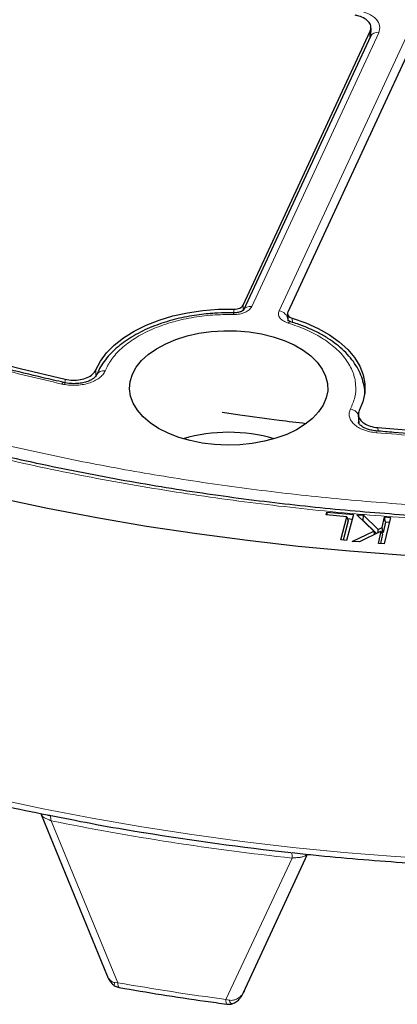
# Model space of a CAD drawing. Units: millimetres. Extents: x 0 to 507, y -31 to 383.
# Drawn here: x 290 to 302, y 162 to 193 of the extents above; entities that cross this region are included whole.
import ezdxf

# ---------------------------------------------------------------- set-up
doc = ezdxf.new("R2010")
doc.units = ezdxf.units.MM

msp = doc.modelspace()

# ---------------------------------------------------------------- linework, layer by layer
at = {"color": 7, "linetype": 'Continuous', "lineweight": 25}
for p, q in [((297.012, 183.946), (300.9492, 192.4284)), ((300.9628, 192.3082), (300.9737, 192.5239)), ((300.9542, 192.2691), (297.0176, 183.7879)), ((302.329, 192.215), (298.3919, 183.7326)), ((300.9523, 192.3178), (300.9502, 192.3007)), ((300.9616, 192.3209), (300.9559, 192.2729)), ((296.7104, 183.708), (296.5626, 183.7107)), ((298.3822, 183.6849), (298.3933, 183.4659)), ((300.5786, 180.5482), (300.5927, 180.292)), ((299.584, 177.4499), (299.6075, 177.5396)), ((299.6075, 177.5396), (300.4295, 177.4678)), ((299.6223, 177.4465), (299.6075, 177.5396)), ((300.4295, 177.4678), (300.2179, 176.6599)), ((300.5358, 177.4554), (300.745, 177.4394)), ((301.0653, 176.9525), (300.5358, 177.4554)), ((300.2281, 177.3936), (299.584, 177.4499)), ((300.0401, 176.6754), (300.2281, 177.3936)), ((300.2625, 177.2682), (300.1058, 176.6696)), ((300.2281, 177.3936), (300.2625, 177.2682)), ((300.3891, 177.3137), (300.2466, 177.3262)), ((300.7266, 177.2832), (300.7163, 177.284)), ((300.7266, 177.2832), (300.745, 177.4394)), ((301.1486, 176.8781), (300.7266, 177.2832)), ((300.745, 177.4394), (301.1995, 177.0031)), ((301.3176, 177.0613), (301.3933, 177.3894)), ((301.4193, 177.2299), (301.346, 176.9124)), ((301.5737, 177.3755), (301.3841, 176.5549)), ((301.3933, 177.3894), (301.5737, 177.3755)), ((301.4193, 177.2299), (301.3933, 177.3894)), ((301.538, 177.2207), (301.4193, 177.2299)), ((300.3914, 176.6313), (301.0653, 176.9525)), ((301.2916, 176.949), (300.6163, 176.614)), ((301.0932, 176.8506), (301.0653, 176.9525)), ((301.1949, 176.901), (301.1995, 177.0031)), ((301.1995, 177.0031), (301.3176, 177.0613)), ((301.2037, 176.5688), (301.2916, 176.949)), ((301.3321, 176.8521), (301.2655, 176.564)), ((301.3321, 176.8521), (301.2916, 176.949)), ((301.346, 176.9124), (301.3136, 176.8964)), ((301.346, 176.9124), (301.3176, 177.0613)), ((300.2179, 176.6599), (300.0401, 176.6754)), ((300.6163, 176.614), (300.3914, 176.6313)), ((301.3841, 176.5549), (301.2037, 176.5688)), ((290.7761, 168.1449), (290.7544, 168.1802)), ((290.755, 168.1795), (292.7993, 163.1797)), ((297.0237, 162.6625), (299.009, 166.9419)), ((297.0226, 162.6631), (297.0367, 162.6906))]:
    msp.add_line(p, q, dxfattribs=at)
at = {"color": 8, "linetype": 'Continuous', "lineweight": 18}
for p, q in [((300.9394, 192.2374), (300.9492, 192.4284)), ((301.2133, 192.3822), (297.2767, 183.9009)), ((298.1236, 183.7699), (302.0602, 192.2512)), ((300.9572, 192.3563), (300.9523, 192.3178)), ((297.012, 183.946), (297.0064, 183.7787)), ((296.721, 183.6893), (296.7252, 183.824)), ((298.3911, 183.4533), (298.3994, 183.5021)), ((298.3994, 183.5021), (298.4032, 183.5103)), ((298.5346, 183.5441), (298.5409, 183.4148)), ((292.4463, 181.9434), (292.4402, 181.7546)), ((291.4864, 181.5117), (291.4909, 181.654)), ((301.1882, 180.154), (301.1942, 180.0481)), ((291.0569, 167.9812), (293.1242, 162.9655)), ((298.5252, 166.826), (296.4754, 162.4472)), ((298.9708, 166.9501), (298.9533, 166.9119)), ((293.1242, 162.9655), (293.0348, 162.9688)), ((296.573, 162.4215), (296.4754, 162.4472))]:
    msp.add_line(p, q, dxfattribs=at)
at = {"color": 7, "linetype": 'Continuous', "lineweight": 25, "flags": 128}
for points in [[(268.3099, 193.5054), (269.0467, 192.7477), (269.8269, 192.0046), (270.6497, 191.277), (271.5143, 190.5657), (272.4195, 189.8715), (273.3645, 189.1951), (274.3481, 188.5374), (275.3693, 187.899), (276.4269, 187.2807), (277.5198, 186.6832), (278.6466, 186.1071), (279.8062, 185.5531), (280.9972, 185.0218), (282.2183, 184.5137), (283.4682, 184.0296), (284.7454, 183.5698), (286.0486, 183.1349), (287.3762, 182.7255), (288.7268, 182.3419), (290.0989, 181.9846), (291.4909, 181.654)], [(292.4463, 181.9434), (292.5844, 182.212), (292.7748, 182.4698), (293.0152, 182.7133), (293.3024, 182.9392), (293.6325, 183.1447), (294.0012, 183.3269), (294.4037, 183.4836), (294.8346, 183.6126), (295.2883, 183.7123), (295.7588, 183.7813), (296.2399, 183.8187), (296.7252, 183.824)], [(298.5346, 183.5441), (298.9503, 183.3994), (299.3345, 183.2282), (299.6823, 183.0326), (299.9889, 182.8154), (300.2503, 182.5792), (300.4632, 182.3274), (300.6246, 182.0631), (300.7326, 181.7899), (300.7855, 181.5113), (300.7828, 181.2311), (300.7245, 180.9529), (300.6114, 180.6804)], [(294.3908, 180.1309), (294.1309, 180.3015), (293.911, 180.4899), (293.7345, 180.693), (293.6045, 180.9075), (293.5231, 181.1298), (293.4916, 181.3563), (293.5105, 181.5832), (293.5796, 181.8069), (293.6976, 182.0236), (293.8626, 182.2299), (294.072, 182.4223), (294.3223, 182.5976), (294.6094, 182.753), (294.9286, 182.886), (295.2745, 182.9943), (295.6417, 183.0762), (296.0239, 183.1303), (296.415, 183.1557), (296.8085, 183.1521), (297.198, 183.1194), (297.5771, 183.0583), (297.9395, 182.9696), (298.2793, 182.855), (298.5909, 182.7162), (298.8692, 182.5555), (299.1096, 182.3757), (299.3082, 182.1795), (299.4617, 181.9703), (299.5676, 181.7515), (299.6242, 181.5266), (299.6305, 181.2995), (299.5865, 181.0737), (299.4927, 180.853), (299.3509, 180.6411), (299.1633, 180.4413), (298.933, 180.2571), (298.6638, 180.0914), (298.36, 179.9469), (298.0268, 179.826), (297.6695, 179.7307), (297.294, 179.6626), (296.9065, 179.6227), (296.5134, 179.6118), (296.1211, 179.63), (295.736, 179.677), (295.3646, 179.752), (295.0127, 179.8539), (294.6864, 179.9809), (294.3908, 180.1309)], [(301.1882, 180.154), (302.6801, 180.0385), (304.1778, 179.9519), (305.6797, 179.8943), (307.1841, 179.8656), (308.6893, 179.8661), (310.1937, 179.8956), (311.6955, 179.9541), (313.1931, 180.0416), (314.6848, 180.158), (316.1688, 180.3031), (317.6437, 180.4768), (319.1077, 180.6788), (320.5591, 180.909), (321.9964, 181.1671), (323.4179, 181.4528), (324.8221, 181.7658)], [(324.1164, 177.5032), (322.582, 177.226), (321.0334, 176.9765), (319.4721, 176.7549), (317.8996, 176.5615), (316.3175, 176.3963), (314.7272, 176.2597), (313.1303, 176.1517), (311.5284, 176.0724), (309.923, 176.0219), (308.3157, 176.0002), (306.7079, 176.0075), (305.1014, 176.0435), (303.4975, 176.1084), (301.8979, 176.2021), (300.3042, 176.3245), (298.7178, 176.4754), (297.1403, 176.6547), (295.5732, 176.8622), (294.018, 177.0978), (292.4763, 177.3612), (290.9496, 177.6521), (289.4392, 177.9703)]]:
    msp.add_lwpolyline(points, dxfattribs=at)
at = {"color": 8, "linetype": 'Continuous', "lineweight": 18, "flags": 128}
for points in [[(296.7045, 183.6568), (296.7065, 183.6839), (296.7084, 183.7015), (296.7101, 183.7089), (296.7117, 183.7058), (296.7118, 183.7049)], [(291.4576, 181.5501), (291.4501, 181.551), (291.4324, 181.5455), (291.4133, 181.53), (291.3934, 181.505)], [(301.1436, 179.9968), (301.1517, 180.0236), (301.1596, 180.0409), (301.1669, 180.048), (301.1688, 180.0481)], [(289.3117, 168.6748), (290.8144, 168.3526), (292.3338, 168.0577), (293.8684, 167.7904), (295.4168, 167.5509), (296.9774, 167.3394), (298.5486, 167.1562), (300.1291, 167.0015), (301.7171, 166.8753), (303.3111, 166.7779), (304.9097, 166.7092), (306.5112, 166.6695), (308.1141, 166.6586), (309.7168, 166.6767), (311.3177, 166.7237), (312.9153, 166.7995), (314.508, 166.9042), (316.0943, 167.0375), (317.6725, 167.1994), (319.2413, 167.3896), (320.7989, 167.6081), (322.344, 167.8546), (323.875, 168.1289)], [(291.0569, 167.9812), (291.0553, 168.0232), (291.0513, 168.0606), (291.0451, 168.0926), (291.0368, 168.1188), (291.0264, 168.1387), (291.0143, 168.1521), (291.0062, 168.1568)], [(293.0206, 162.8762), (293.0137, 162.882), (293.0127, 162.9), (293.0199, 162.9293), (293.0348, 162.9688)], [(293.1242, 162.9655), (293.1265, 162.9162), (293.1323, 162.8756), (293.1414, 162.8452), (293.1535, 162.8258), (293.1666, 162.8186)], [(296.5094, 162.3015), (296.5093, 162.3015), (296.498, 162.3085), (296.4887, 162.3274), (296.4817, 162.3575), (296.4772, 162.3979), (296.4754, 162.4472)], [(296.573, 162.4215), (296.5984, 162.3758), (296.6229, 162.3416), (296.6454, 162.3202), (296.665, 162.3127), (296.6713, 162.3134)]]:
    msp.add_lwpolyline(points, dxfattribs=at)
at = {"color": 8, "linetype": 'Continuous', "lineweight": 18}
for centre, radius, start, end in [((301.1559, 192.1601), 0.2293, 75.50867, 151.61138), ((297.2195, 183.6781), 0.2301, 75.591, 150.44984), ((298.0894, 183.4588), 0.313, 7.95869, 83.72579), ((298.4794, 183.3493), 0.0842, 79.74514, 148.47098), ((292.6763, 181.6816), 0.2339, 76.6011, 153.87634), ((300.28, 180.3932), 0.344, 27.38018, 80.7001), ((307.3368, 248.5091), 82.157, 258.570904, 263.843018), ((298.273, 166.873), 0.2565, 349.43495, 29.18402), ((307.3299, 243.7106), 81.9852, 260.021955, 262.391967)]:
    msp.add_arc(centre, radius, start, end, dxfattribs=at)
at = {"color": 7, "linetype": 'Continuous', "lineweight": 25}
for centre, radius, start, end in [((296.5626, 174.9485), 5.0622, 73.80892, 106.19108), ((307.5079, 250.3333), 83.8221, 260.677523, 263.82068)]:
    msp.add_arc(centre, radius, start, end, dxfattribs=at)
at = {"color": 8, "linetype": 'Continuous', "lineweight": 18}
for points, knots in [([(342.5356, 225.827), (341.9335, 226.1644), (340.724, 226.8422), (338.779, 227.7978), (336.7235, 228.7119), (334.5458, 229.5753), (332.2538, 230.3824), (329.8568, 231.1249), (327.4595, 231.7704), (325.0922, 232.3217), (322.7602, 232.7877), (320.378, 233.1873), (317.9424, 233.5191), (315.4719, 233.7797), (312.9682, 233.9674), (310.4466, 234.0806), (307.9137, 234.1184), (305.3809, 234.0806), (302.8593, 233.9674), (300.3556, 233.7797), (297.8851, 233.5191), (295.4495, 233.1873), (293.0673, 232.7877), (290.7353, 232.3217), (288.368, 231.7704), (285.9707, 231.1249), (283.5737, 230.3824), (281.2815, 229.5754), (279.1043, 228.7117), (277.0473, 227.7985), (275.1075, 226.8398), (273.2766, 225.8358), (271.5373, 224.7788), (269.8767, 223.659), (268.2947, 222.4715), (266.7987, 221.2146), (265.4007, 219.8914), (264.1146, 218.5076), (262.9963, 217.1237), (262.0414, 215.7571), (261.2342, 214.4108), (260.542, 213.0356), (259.9672, 211.6296), (259.5159, 210.2034), (259.1907, 208.7581), (258.9945, 207.3024), (258.9291, 205.8402), (258.9945, 204.378), (259.1907, 202.9223), (259.5159, 201.4769), (259.9672, 200.0508), (260.542, 198.6447), (261.2342, 197.2695), (262.0414, 195.9233), (262.9963, 194.5567), (264.1146, 193.1727), (265.4007, 191.789), (266.7988, 190.4658), (268.2944, 189.2087), (269.8778, 188.022), (271.5332, 186.8992), (272.7073, 186.201), (273.2918, 185.8534)], [0, 0, 0, 0, 0.0163651, 0.0328713, 0.0497846, 0.066957, 0.0843728, 0.1021273, 0.119989, 0.1359429, 0.1518973, 0.1681033, 0.1843097, 0.2006882, 0.2170672, 0.2335334, 0.25, 0.2664661, 0.2829328, 0.2993113, 0.3156902, 0.3318962, 0.3481027, 0.3640566, 0.380011, 0.3978722, 0.4156269, 0.4330427, 0.450215, 0.4671284, 0.4836345, 0.5, 0.516365, 0.5328713, 0.5497846, 0.566957, 0.5843728, 0.6021273, 0.619989, 0.6359429, 0.6518973, 0.6681033, 0.6843097, 0.7006882, 0.7170672, 0.7335334, 0.75, 0.7664661, 0.7829328, 0.7993113, 0.8156902, 0.8318962, 0.8481027, 0.8640566, 0.880011, 0.8978722, 0.9156269, 0.9330427, 0.950215, 0.9671284, 0.9836347, 1, 1, 1, 1]), ([(308.1065, 177.1644), (307.1816, 177.171), (305.3187, 177.1842), (302.5138, 177.3196), (299.6905, 177.5434), (296.862, 177.8664), (294.0402, 178.288), (291.2407, 178.8099), (288.4793, 179.4315), (285.7738, 180.1508), (283.1388, 180.9655), (280.5888, 181.8719), (278.1381, 182.8654), (275.7998, 183.9403), (273.5852, 185.0902), (271.504, 186.3085), (269.5665, 187.5864), (267.7793, 188.9157), (266.1474, 190.2878), (264.6724, 191.6957), (263.3556, 193.1314), (262.1913, 194.5943), (261.1703, 196.0924), (260.2889, 197.6351), (259.5518, 199.2245), (258.9681, 200.8544), (258.5454, 202.5193), (258.291, 204.2112), (258.2107, 205.9216), (258.3082, 207.6403), (258.5851, 209.3584), (259.0416, 211.067), (259.6757, 212.7565), (260.4832, 214.4179), (261.4587, 216.0426), (262.595, 217.6229), (263.8824, 219.15), (265.3103, 220.6169), (266.8662, 222.0182), (268.5424, 223.3487), (270.3162, 224.6104), (271.5902, 225.3951), (272.2227, 225.7847)], [0, 0, 0, 0, 0.0238317, 0.0480004, 0.0724803, 0.0972433, 0.1222599, 0.1475556, 0.1730137, 0.1985984, 0.2242729, 0.25, 0.2757267, 0.301401, 0.3269857, 0.352444, 0.3777401, 0.4027563, 0.4275191, 0.451999, 0.476168, 0.5, 0.5238316, 0.5480004, 0.5724803, 0.5972433, 0.6222599, 0.6475556, 0.6730137, 0.6985984, 0.7242729, 0.75, 0.7757267, 0.801401, 0.8269857, 0.852444, 0.8777401, 0.9027563, 0.9275191, 0.951999, 0.9761681, 1, 1, 1, 1]), ([(273.2918, 185.8534), (273.8939, 185.5159), (275.1034, 184.8381), (277.0484, 183.8825), (279.104, 182.9684), (281.2816, 182.105), (283.5736, 181.2979), (285.9706, 180.5555), (288.368, 179.9099), (290.7352, 179.3586), (293.0673, 178.8927), (295.4495, 178.4931), (297.885, 178.1612), (300.3555, 177.9007), (302.8592, 177.713), (305.3808, 177.5997), (307.9137, 177.562), (310.4466, 177.5997), (312.9682, 177.713), (315.4719, 177.9007), (317.9423, 178.1612), (320.3779, 178.4931), (322.7601, 178.8927), (325.0922, 179.3586), (327.4594, 179.9099), (329.8568, 180.5555), (332.2537, 181.2979), (334.5459, 182.105), (336.7231, 182.9686), (338.7801, 183.8818), (340.7199, 184.8405), (342.5508, 185.8446), (344.2901, 186.9016), (345.9508, 188.0213), (347.5327, 189.2088), (349.0287, 190.4657), (350.4267, 191.789), (351.7128, 193.1727), (352.8311, 194.5566), (353.786, 195.9233), (354.5932, 197.2695), (355.2854, 198.6447), (355.8602, 200.0507), (356.3116, 201.4769), (356.6367, 202.9223), (356.8329, 204.378), (356.8983, 205.8402), (356.8329, 207.3024), (356.6367, 208.758), (356.3116, 210.2034), (355.8602, 211.6296), (355.2854, 213.0356), (354.5932, 214.4108), (353.786, 215.7571), (352.8311, 217.1237), (351.7128, 218.5076), (350.4267, 219.8914), (349.0286, 221.2145), (347.533, 222.4717), (345.9497, 223.6583), (344.2943, 224.7811), (343.1202, 225.4794), (342.5356, 225.827)], [0, 0, 0, 0, 0.0163651, 0.0328713, 0.0497846, 0.066957, 0.0843728, 0.1021273, 0.119989, 0.1359429, 0.1518973, 0.1681033, 0.1843097, 0.2006882, 0.2170672, 0.2335334, 0.25, 0.2664661, 0.2829328, 0.2993113, 0.3156902, 0.3318962, 0.3481027, 0.3640566, 0.380011, 0.3978722, 0.4156269, 0.4330427, 0.450215, 0.4671284, 0.4836345, 0.5, 0.516365, 0.5328713, 0.5497846, 0.566957, 0.5843728, 0.6021273, 0.619989, 0.6359429, 0.6518973, 0.6681033, 0.6843097, 0.7006882, 0.7170672, 0.7335334, 0.75, 0.7664661, 0.7829328, 0.7993113, 0.8156902, 0.8318962, 0.8481027, 0.8640566, 0.880011, 0.8978722, 0.9156269, 0.9330427, 0.950215, 0.9671284, 0.9836347, 1, 1, 1, 1]), ([(300.5633, 193.0789), (300.6787, 193.0483), (300.9092, 192.9872), (301.1471, 192.8108), (301.2709, 192.5991), (301.2325, 192.4545), (301.2133, 192.3822)], [0, 0, 0, 0, 0.2504485, 0.5001912, 0.7500249, 1, 1, 1, 1]), ([(291.3934, 181.505), (290.676, 181.6744), (289.2413, 182.0132), (287.1465, 182.6026), (285.0998, 183.2499), (283.1113, 183.9599), (281.1881, 184.7276), (279.3413, 185.5511), (277.5671, 186.4234), (276.4549, 187.0467), (275.8988, 187.3584)], [0, 0, 0, 0, 0.1246668, 0.2493357, 0.3746657, 0.5, 0.6253301, 0.7506643, 0.8753311, 1, 1, 1, 1]), ([(338.8721, 186.768), (338.2555, 186.4448), (337.0221, 185.7986), (335.0454, 184.9001), (332.9786, 184.0567), (330.8079, 183.2746), (328.5549, 182.5612), (326.2198, 181.9191), (323.8198, 181.3536), (321.3622, 180.8676), (318.8604, 180.4635), (316.3281, 180.1438), (313.7739, 179.9085), (311.2173, 179.7587), (308.6612, 179.6924), (306.1303, 179.7107), (303.6196, 179.8038), (301.9689, 179.9325), (301.1436, 179.9968)], [0, 0, 0, 0, 0.061102, 0.1222049, 0.1844889, 0.2467746, 0.3098725, 0.3729723, 0.4364852, 0.5, 0.5635129, 0.6270277, 0.6901257, 0.7532254, 0.8155094, 0.8777951, 0.9388971, 1, 1, 1, 1]), ([(297.2767, 183.9009), (297.2541, 183.8661), (297.2088, 183.7965), (297.0703, 183.7166), (296.8973, 183.6636), (296.7688, 183.6591), (296.7045, 183.6568)], [0, 0, 0, 0, 0.2500707, 0.5000483, 0.7500227, 1, 1, 1, 1]), ([(296.7045, 183.6568), (296.4905, 183.6554), (296.0529, 183.6526), (295.3974, 183.5676), (294.7571, 183.4189), (294.1635, 183.2028), (293.6449, 182.9298), (293.2266, 182.6129), (292.9106, 182.2707), (292.7896, 182.0278), (292.7305, 181.9091)], [0, 0, 0, 0, 0.1185165, 0.2424208, 0.3701966, 0.5, 0.6298034, 0.7575792, 0.8814835, 1, 1, 1, 1]), ([(298.4077, 183.3933), (298.354, 183.4139), (298.2466, 183.4549), (298.1427, 183.5507), (298.092, 183.6599), (298.1131, 183.7333), (298.1236, 183.7699)], [0, 0, 0, 0, 0.2500707, 0.5000483, 0.7500227, 1, 1, 1, 1]), ([(300.3356, 180.7327), (300.3872, 180.8526), (300.4928, 181.0978), (300.5155, 181.4854), (300.4277, 181.8806), (300.2151, 182.2667), (299.8881, 182.6252), (299.4624, 182.9388), (298.9684, 183.2016), (298.5918, 183.3304), (298.4077, 183.3933)], [0, 0, 0, 0, 0.1185165, 0.2424208, 0.3701966, 0.5, 0.6298034, 0.7575792, 0.8814835, 1, 1, 1, 1]), ([(292.7305, 181.9091), (292.7098, 181.8697), (292.6683, 181.7908), (292.5529, 181.6856), (292.4043, 181.5961), (292.2254, 181.5271), (292.0252, 181.4815), (291.8131, 181.4619), (291.5974, 181.4671), (291.4613, 181.4924), (291.3934, 181.505)], [0, 0, 0, 0, 0.1247575, 0.2499493, 0.3746364, 0.4998829, 0.6250203, 0.7497532, 0.875077, 1, 1, 1, 1]), ([(301.1436, 179.9968), (301.0739, 180.0055), (300.9343, 180.0228), (300.7432, 180.0805), (300.5764, 180.1586), (300.4425, 180.2558), (300.3472, 180.3672), (300.2959, 180.4877), (300.287, 180.6122), (300.3194, 180.6926), (300.3356, 180.7327)], [0, 0, 0, 0, 0.1247575, 0.2499493, 0.3746364, 0.4998829, 0.6250203, 0.7497532, 0.875077, 1, 1, 1, 1]), ([(300.5844, 180.3137), (300.5817, 180.3344), (300.5753, 180.3841), (300.5967, 180.4322), (300.6092, 180.4603)], [0, 0, 0, 0, 0.4167502, 1, 1, 1, 1]), ([(291.0569, 167.9812), (291.0189, 167.9977), (290.9452, 168.0294), (290.8543, 168.0698), (290.7994, 168.1018), (290.7817, 168.1346), (290.7761, 168.1449)], [0, 0, 0, 0, 0.3055986, 0.5908834, 0.8707035, 1, 1, 1, 1]), ([(298.9533, 166.9119), (298.9248, 166.895), (298.8681, 166.8612), (298.7641, 166.8458), (298.6449, 166.8386), (298.566, 166.8303), (298.5252, 166.826)], [0, 0, 0, 0, 0.244286, 0.4869261, 0.734469, 1, 1, 1, 1]), ([(292.799, 163.1796), (292.8189, 163.1392), (292.8512, 163.0734), (292.933, 162.999), (292.9971, 162.98), (293.0348, 162.9688)], [0, 0, 0, 0, 0.39702809, 0.645398, 1, 1, 1, 1]), ([(296.573, 162.4215), (296.6195, 162.4196), (296.6985, 162.4164), (296.8216, 162.4607), (296.9262, 162.5354), (296.9972, 162.6117), (297.0199, 162.6576), (297.0226, 162.6631)], [0, 0, 0, 0, 0.2515, 0.4281353, 0.7135173, 0.965642, 1, 1, 1, 1])]:
    msp.add_open_spline(points, degree=3, knots=knots, dxfattribs=at)
at = {"color": 7, "linetype": 'Continuous', "lineweight": 25}
for points, knots in [([(307.9137, 177.2429), (307.4164, 177.2452), (306.7132, 177.2486), (305.6696, 177.2711), (304.769, 177.2985), (303.6946, 177.3446), (302.5656, 177.4077), (301.3835, 177.4901), (300.1656, 177.5926), (298.9218, 177.7158), (297.6598, 177.8603), (296.3859, 178.0264), (295.1047, 178.2142), (293.8202, 178.4238), (292.5358, 178.6554), (291.2544, 178.9088), (289.9785, 179.184), (288.7102, 179.4809), (287.4518, 179.7992), (286.205, 180.1388), (284.9716, 180.4994), (283.7533, 180.8808), (282.5514, 181.2826), (281.3675, 181.7046), (280.2029, 182.1464), (279.0589, 182.6076), (277.9368, 183.0879), (276.8376, 183.5868), (275.7625, 184.1039), (274.7126, 184.6388), (273.6889, 185.1911), (272.6923, 185.7602), (271.7239, 186.3457), (270.7843, 186.9472), (269.8746, 187.564), (268.9955, 188.1959), (268.1478, 188.8421), (267.3321, 189.5023), (266.5493, 190.176), (265.7999, 190.8626), (265.0846, 191.5617), (264.4039, 192.2728), (263.7585, 192.9954), (263.1489, 193.729), (262.5757, 194.4733), (262.0393, 195.2278), (261.5402, 195.9921), (261.079, 196.7658), (260.6562, 197.5484), (260.2724, 198.3397), (259.9277, 199.1392), (259.6242, 199.9467), (259.3722, 200.7144), (259.2418, 201.2145), (259.1826, 201.4415)], [0, 0, 0, 0, 0.0212032, 0.0299777, 0.0445229, 0.0596552, 0.0759071, 0.0928809, 0.1104151, 0.1283811, 0.1466876, 0.1652668, 0.1840676, 0.2030507, 0.2221856, 0.2414477, 0.2608174, 0.2802788, 0.2998185, 0.3194257, 0.3390911, 0.3588068, 0.3785665, 0.3983643, 0.4181955, 0.438056, 0.4579423, 0.4778514, 0.4977809, 0.5177288, 0.5376934, 0.5576734, 0.5776681, 0.5976768, 0.6176994, 0.6377362, 0.6577876, 0.6778547, 0.6979387, 0.7180416, 0.7381656, 0.7583134, 0.7784883, 0.798694, 0.8189346, 0.8392151, 0.8595404, 0.8799164, 0.9003489, 0.9208442, 0.9414089, 0.9620492, 0.9827715, 1, 1, 1, 1]), ([(291.4581, 181.5529), (291.2441, 181.6008), (290.6239, 181.7397), (289.6113, 181.9921), (288.4193, 182.3086), (287.2406, 182.6473), (286.0761, 183.0064), (284.9276, 183.3861), (283.7966, 183.786), (282.6845, 184.2056), (281.5926, 184.6447), (280.5224, 185.1029), (279.4749, 185.5796), (278.4514, 186.0746), (277.4529, 186.5873), (276.4806, 187.1172), (275.5353, 187.664), (274.6182, 188.2271), (273.7301, 188.806), (272.8719, 189.4002), (272.0443, 190.0092), (271.2483, 190.6325), (270.4844, 191.2696), (269.7536, 191.92), (269.0563, 192.5831), (268.3934, 193.2585), (267.7653, 193.9457), (267.1727, 194.6442), (266.6162, 195.3535), (266.096, 196.0732), (265.6141, 196.803), (265.192, 197.4982), (264.9496, 197.9532), (264.84, 198.1591)], [0, 0, 0, 0, 0.0169258, 0.0490616, 0.081325, 0.1136977, 0.1461647, 0.1787132, 0.2113325, 0.2440133, 0.276748, 0.3095299, 0.3423535, 0.3752141, 0.4081081, 0.4410323, 0.4739845, 0.5069631, 0.5399672, 0.5729966, 0.6060516, 0.6391333, 0.6722437, 0.7053853, 0.7385616, 0.771777, 0.8050365, 0.8383463, 0.8717134, 0.9051456, 0.9386517, 0.9722415, 1, 1, 1, 1]), ([(256.8958, 193.2489), (256.9524, 192.9515), (257.0658, 192.355), (257.2951, 191.4628), (257.5686, 190.5709), (257.8908, 189.6808), (258.2608, 188.7935), (258.679, 187.9101), (259.1453, 187.0317), (259.6596, 186.1595), (260.2218, 185.2945), (260.8316, 184.438), (261.4885, 183.591), (262.192, 182.7547), (262.9157, 181.9588), (263.6802, 181.1753), (264.456, 180.4327), (265.2692, 179.704), (266.0862, 179.0153), (266.9361, 178.3403), (267.818, 177.6797), (268.7314, 177.034), (269.6755, 176.4035), (270.6495, 175.7889), (271.6526, 175.1906), (272.684, 174.609), (273.7429, 174.0446), (274.8284, 173.4978), (275.9397, 172.969), (277.0758, 172.4587), (278.2359, 171.9672), (279.419, 171.4948), (280.6241, 171.042), (281.8503, 170.6091), (283.0964, 170.1964), (284.3616, 169.8043), (285.6447, 169.4329), (286.9446, 169.0828), (288.2599, 168.7534), (289.5911, 168.4482), (290.5054, 168.2483), (290.9792, 168.1565), (291.0007, 168.1523)], [0, 0, 0, 0, 0.0263983, 0.0529403, 0.0796043, 0.1063885, 0.1332897, 0.1603033, 0.1874237, 0.2146441, 0.2419572, 0.2693553, 0.2968306, 0.3243753, 0.3519821, 0.376775, 0.4044023, 0.4292007, 0.4540026, 0.4788051, 0.5036076, 0.5284093, 0.5532099, 0.5780086, 0.6028051, 0.6275988, 0.6523894, 0.6771766, 0.7019599, 0.726739, 0.7515134, 0.7762827, 0.8010461, 0.8258032, 0.8505531, 0.8752948, 0.9000271, 0.9247484, 0.9494567, 0.9741496, 0.9988235, 1, 1, 1, 1]), ([(300.9492, 192.4284), (300.9623, 192.4744), (300.9886, 192.5663), (300.9251, 192.7039), (300.7919, 192.8211), (300.6314, 192.8934), (300.5207, 192.9181), (300.4846, 192.9262)], [0, 0, 0, 0, 0.22309947, 0.44620504, 0.66917637, 0.89210238, 1, 1, 1, 1]), ([(338.7328, 186.7881), (338.5675, 186.6979), (338.0773, 186.4305), (337.2326, 186.0043), (336.2017, 185.5089), (335.1443, 185.0322), (334.063, 184.5737), (332.9584, 184.134), (331.8317, 183.7135), (330.6838, 183.3126), (329.516, 182.9317), (328.3293, 182.571), (327.1248, 182.231), (325.9038, 181.9119), (324.6675, 181.614), (323.4174, 181.3377), (322.1547, 181.0831), (320.8811, 180.8506), (319.5983, 180.6402), (318.3085, 180.4523), (317.0144, 180.287), (315.72, 180.1445), (314.432, 180.025), (313.1641, 179.9289), (311.9372, 179.856), (310.8593, 179.8088), (309.9073, 179.7793), (308.9634, 179.7603), (307.8195, 179.7519), (306.7652, 179.7615), (305.7672, 179.7835), (304.9064, 179.8112), (303.8797, 179.8572), (302.8013, 179.921), (301.8763, 179.9863), (301.3157, 180.037), (301.1309, 180.0537)], [0, 0, 0, 0, 0.016769, 0.0497272, 0.082683, 0.115636, 0.1485857, 0.1815314, 0.2144721, 0.2474067, 0.2803338, 0.3132514, 0.3461572, 0.3790483, 0.4119206, 0.4447691, 0.4775865, 0.510363, 0.5430842, 0.5757282, 0.6082603, 0.6406209, 0.6726993, 0.7042623, 0.7347189, 0.7634599, 0.7838052, 0.8048795, 0.8329644, 0.8679845, 0.8824624, 0.9064627, 0.9314286, 0.9582392, 0.9862381, 1, 1, 1, 1]), ([(296.7252, 183.824), (296.7575, 183.8251), (296.822, 183.8273), (296.9088, 183.8539), (296.9781, 183.8939), (297.0007, 183.9287), (297.012, 183.946)], [0, 0, 0, 0, 0.2504002, 0.5008056, 0.751102, 1, 1, 1, 1]), ([(296.5626, 183.7107), (296.4141, 183.7081), (296.2054, 183.7046), (295.8997, 183.6808), (295.6413, 183.6525), (295.339, 183.6055), (295.0297, 183.5422), (294.7168, 183.461), (294.4075, 183.362), (294.1072, 183.2453), (293.8203, 183.1114), (293.5503, 182.9609), (293.3005, 182.7945), (293.0738, 182.6128), (292.8722, 182.4167), (292.6995, 182.2066), (292.5609, 181.9957), (292.4976, 181.8506), (292.4685, 181.7838)], [0, 0, 0, 0, 0.0803589, 0.112914, 0.1667987, 0.2224802, 0.2819336, 0.3436536, 0.4070462, 0.4716506, 0.537159, 0.6033647, 0.6701343, 0.7373756, 0.805021, 0.8730511, 0.9414961, 1, 1, 1, 1]), ([(297.0194, 183.7916), (297.0174, 183.7885), (297.013, 183.7817), (296.9726, 183.7558), (296.9177, 183.7352), (296.8609, 183.7207), (296.7907, 183.71), (296.7378, 183.7094), (296.7105, 183.7091)], [0, 0, 0, 0, 0.19614344, 0.42254857, 0.55075673, 0.68876801, 0.83879467, 1, 1, 1, 1]), ([(298.3919, 183.7326), (298.3866, 183.7142), (298.3761, 183.6774), (298.4017, 183.6226), (298.454, 183.5747), (298.5078, 183.5543), (298.5346, 183.5441)], [0, 0, 0, 0, 0.2504002, 0.5008056, 0.751102, 1, 1, 1, 1]), ([(298.4911, 183.4333), (298.4676, 183.4415), (298.422, 183.4574), (298.3949, 183.4775), (298.3949, 183.4698), (298.3949, 183.4671)], [0, 0, 0, 0, 0.4040742, 0.7852681, 1, 1, 1, 1]), ([(300.7807, 181.1924), (300.7807, 181.2353), (300.7807, 181.3704), (300.7323, 181.5892), (300.6408, 181.8441), (300.5104, 182.0846), (300.3431, 182.3149), (300.1401, 182.5326), (299.9044, 182.7355), (299.639, 182.9219), (299.3473, 183.0907), (299.0321, 183.2394), (298.7456, 183.3537), (298.5583, 183.4101), (298.4893, 183.4309)], [0, 0, 0, 0, 0.0441715, 0.1391552, 0.2275256, 0.316827, 0.4069386, 0.4975517, 0.5883251, 0.6789814, 0.7692826, 0.8590414, 0.9480456, 1, 1, 1, 1]), ([(292.4691, 181.7911), (292.4496, 181.7586), (292.4189, 181.7074), (292.3115, 181.6358), (292.1961, 181.5835), (292.0455, 181.5408), (291.8646, 181.5159), (291.66, 181.5141), (291.5255, 181.5381), (291.4563, 181.5504)], [0, 0, 0, 0, 0.1945223, 0.3052742, 0.4253626, 0.5543866, 0.6935302, 0.8421927, 1, 1, 1, 1]), ([(291.4909, 181.654), (291.5685, 181.6413), (291.7238, 181.616), (291.968, 181.6371), (292.1841, 181.7004), (292.3622, 181.8045), (292.4176, 181.8959), (292.4463, 181.9434)], [0, 0, 0, 0, 0.1970205, 0.3940485, 0.590906, 0.7876613, 1, 1, 1, 1]), ([(298.9563, 180.276), (298.6795, 180.3086), (297.9948, 180.3892), (297.1307, 180.5065), (296.5469, 180.5975), (296.3649, 180.6259)], [0, 0, 0, 0, 0.3183779, 0.7875091, 1, 1, 1, 1]), ([(300.6114, 180.6804), (300.5958, 180.6347), (300.5645, 180.5433), (300.6207, 180.4044), (300.7476, 180.2852), (300.9416, 180.1912), (301.1039, 180.1667), (301.1882, 180.154)], [0, 0, 0, 0, 0.1970205, 0.3940485, 0.590906, 0.7876613, 1, 1, 1, 1]), ([(301.1684, 180.0481), (301.1113, 180.0551), (301.0016, 180.0686), (300.8263, 180.1183), (300.6788, 180.1914), (300.5976, 180.2708), (300.5861, 180.3011), (300.5809, 180.3148)], [0, 0, 0, 0, 0.16863708, 0.32382433, 0.59324182, 0.81646392, 1, 1, 1, 1]), ([(290.7514, 168.2064), (290.7514, 168.2038), (290.7514, 168.1952), (290.7641, 168.1642), (290.773, 168.1424)], [0, 0, 0, 0, 0.2970909, 1, 1, 1, 1]), ([(291.0007, 168.1523), (291.4302, 168.0676), (292.3102, 167.8942), (293.2845, 167.7191), (293.8307, 167.6328), (293.9177, 167.6191)], [0, 0, 0, 0, 0.44488623, 0.91149728, 1, 1, 1, 1]), ([(298.5278, 166.994), (298.7467, 166.9698), (299.4241, 166.8949), (300.5611, 166.7933), (301.9246, 166.6889), (303.2415, 166.6097), (304.4329, 166.5554), (305.4723, 166.5215), (306.6047, 166.4956), (307.4063, 166.4917), (307.9137, 166.4893)], [0, 0, 0, 0, 0.070813, 0.2191589, 0.3655269, 0.5078812, 0.6398733, 0.7452827, 0.8387382, 1, 1, 1, 1]), ([(292.802, 163.1711), (292.8143, 163.1428), (292.8367, 163.0913), (292.8756, 163.0238), (292.929, 162.9474), (292.9814, 162.9059), (293.0172, 162.8775)], [0, 0, 0, 0, 0.2546875, 0.4629341, 0.633123, 1, 1, 1, 1]), ([(293.0173, 162.8775), (293.0373, 162.8657), (293.0838, 162.8383), (293.1364, 162.8258), (293.1664, 162.8186)], [0, 0, 0, 0, 0.4305354, 1, 1, 1, 1]), ([(293.1667, 162.819), (293.6009, 162.7447), (294.4875, 162.593), (295.6034, 162.4233), (296.2866, 162.3336), (296.5097, 162.3044)], [0, 0, 0, 0, 0.39254603, 0.80164809, 1, 1, 1, 1]), ([(296.6713, 162.3134), (296.7191, 162.3327), (296.7889, 162.3608), (296.8652, 162.4287), (296.9084, 162.4773), (296.9392, 162.5188), (296.9595, 162.5475), (296.9834, 162.5844), (297.0015, 162.617), (297.0268, 162.6638), (297.0431, 162.6959), (297.0525, 162.7143)], [0, 0, 0, 0, 0.2571683, 0.374773, 0.5089145, 0.5865522, 0.6331311, 0.7187733, 0.8209793, 0.8974649, 1, 1, 1, 1]), ([(296.5085, 162.3016), (296.5393, 162.2994), (296.5942, 162.2954), (296.6477, 162.3079), (296.6712, 162.3134)], [0, 0, 0, 0, 0.5612581, 1, 1, 1, 1])]:
    msp.add_open_spline(points, degree=3, knots=knots, dxfattribs=at)

doc.saveas('drawing.dxf')
